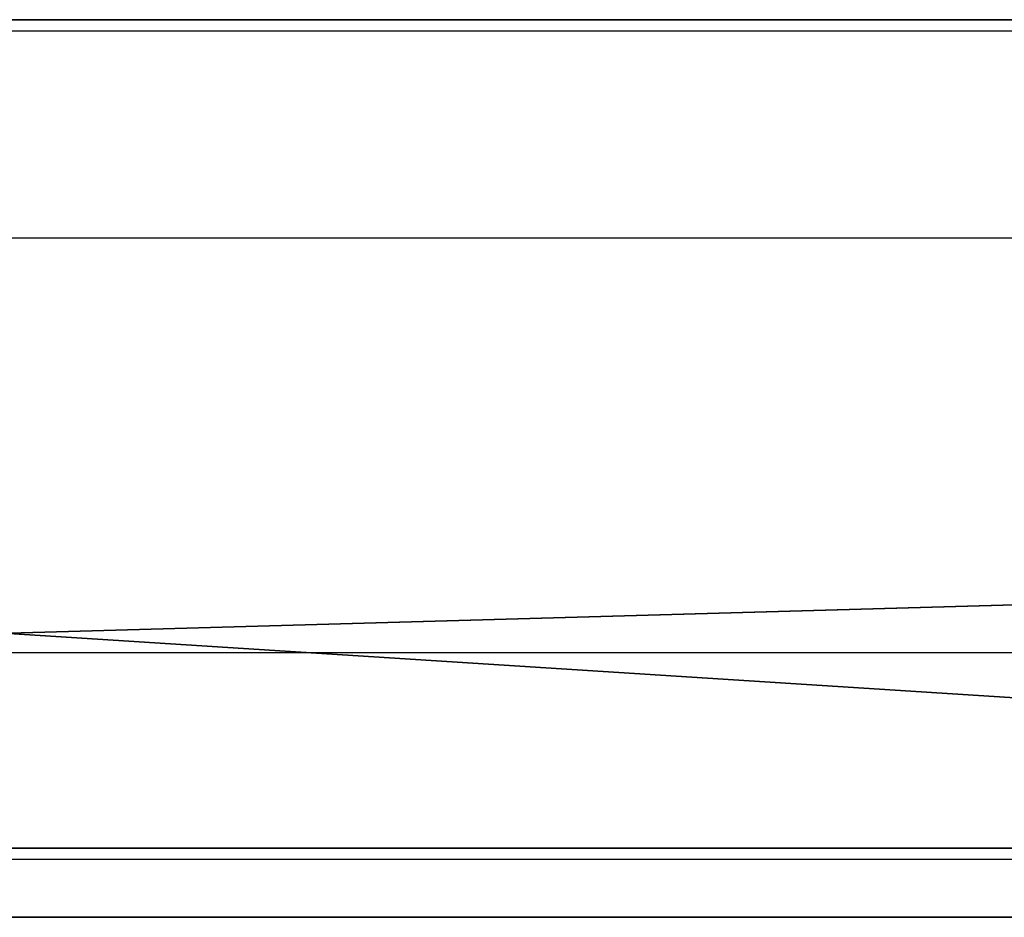
# Model space of a CAD drawing. Units: centimetres. Extents: x -302 to 252, y -219 to 220.
# Drawn here: x 31 to 32, y -67 to -66 of the extents above; entities that cross this region are included whole.
import ezdxf

# ---------------------------------------------------------------- set-up
doc = ezdxf.new("R2010")
doc.units = ezdxf.units.CM
doc.header["$LTSCALE"] = 2.54
doc.layers.get('0').update_dxf_attribs({"true_color": 0xff5454})
doc.layers.add('VP-EQ', color=7, linetype='Continuous', true_color=0x8a3492)

# ---------------------------------------------------------------- blocks, each defined once
blk = doc.blocks.new('Grupuj_103')
at = {"color": 0}
for p, q in [((10.3857751907476, 0, 5.457352272446421), (10.24742182943344, 0, 5.464331012999881)), ((10.2492112953983, 0, 4.102889231693267), (10.36331826625205, 0, 4.12696905429414)), ((10.29203998097681, 0, 1.475011264895823), (10.42501128198165, 0, 1.485717992447939)), ((10.42355913263085, 0, 2.807966829868053), (10.30512600749821, 0, 2.820083263724058)), ((10.38250024726277, 0, 8.439233906360403), (10.31277636130149, 0, 8.034687424668567)), ((10.31277636130149, 0, 8.034687424668567), (10.31927405578428, 0, 7.61083550362022)), ((10.31927405578428, 0, 7.61083550362022), (10.4012582252087, 0, 7.217718612345569)), ((10.36331826625205, 0, 4.12696905429414), (10.48383724584786, 0, 4.126969054294103)), ((10.52322592714665, 0, 8.803666052776013), (10.38250024726277, 0, 8.439233906360403)), ((10.51808729017572, 0, 5.440736012601333), (10.3857751907476, 0, 5.457352272446421)), ((10.4012582252087, 0, 7.217718612345569), (10.55280160586691, 0, 6.863036597398501)), ((10.54206241026427, 0, 2.820083263724022), (10.42355913263085, 0, 2.807966829868053)), ((10.42501128198165, 0, 1.485717992447939), (10.55258585791774, 0, 1.506537042552348)), ((10.48383724584786, 0, 4.126969054294103), (10.59800595537749, 0, 4.102889231693232)), ((10.64427917130079, 0, 5.41451378891731), (10.51808729017572, 0, 5.440736012601333)), ((10.72940980941233, 0, 9.122676338928462), (10.52322592714665, 0, 8.803666052776013)), ((10.65143921068449, 0, 2.855076909216235), (10.54206241026427, 0, 2.820083263724022)), ((10.55258585791774, 0, 1.506537042552348), (10.67468480130774, 0, 1.537437156587776)), ((10.55280160586691, 0, 6.863036597398501), (10.76780526201035, 0, 6.552709431279035)), ((10.59800595537749, 0, 4.102889231693232), (10.70213350568254, 0, 4.056703504238574)), ((10.76427187770596, 0, 5.378717156846909), (10.64427917130079, 0, 5.41451378891731)), ((10.74986016986832, 0, 2.910914282231114), (10.65143921068449, 0, 2.855076909216235)), ((10.67468480130774, 0, 1.537437156587776), (10.79122920467506, 0, 1.578387075932912)), ((10.70213350568254, 0, 4.056703504238574), (10.79439053273939, 0, 3.990471612187706)), ((10.99550830251912, 0, 9.390957239830751), (10.72940980941233, 0, 9.122676338928462)), ((10.83549592379258, 0, 2.985561898655048), (10.74986016986832, 0, 2.910914282231114)), ((10.87798645297407, 0, 5.333377671842753), (10.76427187770596, 0, 5.378717156846909)), ((10.76780526201035, 0, 6.552709431279035), (11.04017025789073, 0, 6.292657086487397)), ((10.79122920467506, 0, 1.578387075932912), (10.90214016054249, 0, 1.629355541966518)), ((10.79439053273939, 0, 3.990471612187706), (10.87294767252515, 0, 3.906253295798455)), ((10.90651710843408, 0, 3.076986274374422), (10.83549592379258, 0, 2.985561898655048)), ((10.87294767252515, 0, 3.906253295798455), (10.93597556101648, 0, 3.806108295328467)), ((10.98534394068811, 0, 5.278526889357358), (10.87798645297407, 0, 5.333377671842753)), ((10.90214016054249, 0, 1.629355541966518), (11.00733876143316, 0, 1.690311296067246)), ((10.96109435976934, 0, 3.183153925275696), (10.90651710843408, 0, 3.076986274374422)), ((10.93597556101648, 0, 3.806108295328467), (10.98164483419006, 0, 3.692096351035463)), ((10.99739831377547, 0, 3.302031367245113), (10.96109435976934, 0, 3.183153925275696)), ((10.98164483419006, 0, 3.692096351035463), (11.00812612802284, 0, 3.566277203177124)), ((11.08626538443094, 0, 5.214196364843494), (10.98534394068811, 0, 5.278526889357358)), ((11.31597781492622, 0, 9.603201230496017), (10.99550830251912, 0, 9.390957239830751)), ((11.01359960642914, 0, 3.431585116169276), (10.99739831377547, 0, 3.302031367245113)), ((11.00733876143316, 0, 1.690311296067246), (11.10674609987, 0, 1.761223079613859)), ((11.00812612802284, 0, 3.566277203177124), (11.01359960642914, 0, 3.431585116169276)), ((11.04017025789073, 0, 6.292657086487397), (11.36379765775948, 0, 6.088799535523748)), ((11.1759410773066, 0, 5.155475084033728), (11.08626538443094, 0, 5.214196364843494)), ((11.10674609987, 0, 1.761223079613859), (11.18100522675629, 0, 1.778981202360788)), ((11.22783674629998, 0, 5.209344378256188), (11.1759410773066, 0, 5.155475084033728)), ((11.18100522675629, 0, 1.778981202360788), (11.2343772171051, 0, 1.725115419373762)), ((11.28492329494811, 0, 5.256492328090657), (11.22783674629998, 0, 5.209344378256188)), ((11.2343772171051, 0, 1.725115419373762), (11.29399929716437, 0, 1.677718565061052)), ((11.34694542374813, 0, 5.296776774167998), (11.28492329494811, 0, 5.256492328090657)), ((11.29399929716437, 0, 1.677718565061052), (11.35929637286935, 0, 1.637130922281054)), ((11.6852747550931, 0, 9.754100785937226), (11.31597781492622, 0, 9.603201230496017)), ((11.41364783319703, 0, 5.330055557119433), (11.34694542374813, 0, 5.296776774167998)), ((11.35929637286935, 0, 1.637130922281054), (11.42969335015531, 0, 1.60369277389216)), ((11.36379765775948, 0, 6.088799535523748), (11.73258852586803, 0, 5.947056750888136)), ((11.4847752237921, 0, 5.356186517575789), (11.41364783319703, 0, 5.330055557119433)), ((11.42969335015531, 0, 1.60369277389216), (11.50461513495752, 0, 1.577744402752728)), ((11.56007229603017, 0, 5.375027496168144), (11.4847752237921, 0, 5.356186517575789)), ((11.50461513495752, 0, 1.577744402752728), (11.58348663321124, 0, 1.559626091721188)), ((11.63928375040867, 0, 5.386436333527433), (11.56007229603017, 0, 5.375027496168144)), ((11.58348663321124, 0, 1.559626091721188), (11.66573275085158, 0, 1.549678123655897)), ((11.72215428742445, 0, 5.39027087028477), (11.63928375040867, 0, 5.386436333527433)), ((11.66573275085158, 0, 1.549678123655897), (11.77291562529186, 0, 1.549216428330993)), ((12.09785553147895, 0, 9.838348381167407), (11.6852747550931, 0, 9.754100785937226)), ((11.72331682534196, 0, 7.725529408968161), (11.71475183245995, 0, 7.867806648887413)), ((11.71475183245995, 0, 7.867806648887413), (11.72670015013134, 0, 8.008083853955576)), ((11.87033824936814, 0, 5.377308129845783), (11.72215428742445, 0, 5.39027087028477)), ((11.75163111460583, 0, 7.596565361423433), (11.72331682534196, 0, 7.725529408968161)), ((11.72670015013134, 0, 8.008083853955576), (11.75817724771971, 0, 8.134700045854736)), ((11.73258852586803, 0, 5.947056750888136), (12.1404439264681, 0, 5.873348705080685)), ((11.79837032384641, 0, 7.482548747296254), (11.75163111460583, 0, 7.596565361423433)), ((11.75817724771971, 0, 8.134700045854736), (11.80785849329661, 0, 8.246100994188893)), ((11.77291562529186, 0, 1.549216428330993), (11.91686180032498, 0, 1.570613793937334)), ((11.86220982113536, 0, 7.38503494122395), (11.79837032384641, 0, 7.482548747296254)), ((11.80785849329661, 0, 8.246100994188893), (11.87441925493385, 0, 8.340732468562233)), ((11.94182497454421, 0, 7.305579317843849), (11.86220982113536, 0, 7.38503494122395)), ((12.00518904194508, 0, 5.339659080345145), (11.87033824936814, 0, 5.377308129845783)), ((11.87441925493385, 0, 8.340732468562233), (11.95653490070311, 0, 8.4170402385788)), ((11.91686180032498, 0, 1.570613793937334), (12.04685499735616, 0, 1.61607901420795)), ((12.03589115214493, 0, 7.24573725179306), (11.94182497454421, 0, 7.305579317843849)), ((11.95653490070311, 0, 8.4170402385788), (12.05288079867607, 0, 8.473470073842702)), ((12.12484723925041, 0, 5.279182479507662), (12.00518904194508, 0, 5.339659080345145)), ((12.14308372200919, 0, 7.20706411770902), (12.03589115214493, 0, 7.24573725179306)), ((12.04685499735616, 0, 1.61607901420795), (12.16103579048111, 0, 1.683755569069613)), ((12.05288079867607, 0, 8.473470073842702), (12.16213231692453, 0, 8.508467743958086)), ((12.49841994275457, 0, 9.853044177559807), (12.09785553147895, 0, 9.838348381167407)), ((12.22745341537969, 0, 5.197737085057781), (12.12484723925041, 0, 5.279182479507662)), ((12.1404439264681, 0, 5.873348705080685), (12.51635509718498, 0, 5.86790143959484)), ((12.26207805220838, 0, 7.191115290228876), (12.14308372200919, 0, 7.20706411770902)), ((12.16103579048111, 0, 1.683755569069613), (12.25754475379526, 0, 1.771786938449275)), ((12.16213231692453, 0, 8.508467743958086), (12.28296482352004, 0, 8.52047901852896)), ((12.31114814442851, 0, 5.097181654720239), (12.22745341537969, 0, 5.197737085057781)), ((12.25754475379526, 0, 1.771786938449275), (12.33452246139417, 0, 1.878316602273673)), ((12.35156908825374, 0, 7.192089286357393), (12.26207805220838, 0, 7.191115290228876)), ((12.28296482352004, 0, 8.52047901852896), (12.36462799461017, 0, 8.518600913235922)), ((12.37407200049241, 0, 4.979374946219734), (12.31114814442851, 0, 5.097181654720239)), ((12.33452246139417, 0, 1.878316602273673), (12.39010948737312, 0, 2.00148804046965)), ((12.42686933279294, 0, 7.196852514007535), (12.35156908825374, 0, 7.192089286357393)), ((12.36462799461017, 0, 8.518600913235922), (12.43873961217267, 0, 8.513301149532921)), ((12.41436555766683, 0, 4.846175717280785), (12.37407200049241, 0, 4.979374946219734)), ((12.39010948737312, 0, 2.00148804046965), (12.42244640582782, 0, 2.139444732964195)), ((12.43016939004734, 0, 4.69944272562809), (12.41436555766683, 0, 4.846175717280785)), ((12.42244640582782, 0, 2.139444732964195), (12.43033288934335, 0, 2.261142342215532)), ((12.49545760714076, 0, 7.204618511806582), (12.42686933279294, 0, 7.196852514007535)), ((12.43033288934335, 0, 2.261142342215532), (12.43016939004734, 0, 4.69944272562809)), ((12.43873961217267, 0, 8.513301149532921), (12.50630717621131, 0, 8.50508155568392)), ((12.55834141130096, 0, 7.214885569144515), (12.49545760714076, 0, 7.204618511806582)), ((12.79263508897416, 0, 9.826372190502612), (12.49841994275457, 0, 9.853044177559807)), ((12.50630717621131, 0, 8.50508155568392), (12.5683381867294, 0, 8.494443959952852)), ((12.51635509718498, 0, 5.86790143959484), (12.81331283886888, 0, 5.899475934488316)), ((12.61652824527713, 0, 7.227151975411062), (12.55834141130096, 0, 7.214885569144515)), ((12.5683381867294, 0, 8.494443959952852), (12.62584014373068, 0, 8.481890190603862)), ((12.67102560907259, 0, 7.24091601999606), (12.61652824527713, 0, 7.227151975411062)), ((12.62584014373068, 0, 8.481890190603862), (12.97804891520858, 0, 8.38360942477571)), ((12.7228410026911, 0, 7.25567599228949), (12.67102560907259, 0, 7.24091601999606))]:
    blk.add_line(p, q, dxfattribs=at)
at = {"color": 18, "true_color": 0x010101}
mesh = blk.add_polyface(dxfattribs=at)
corners = [(12.22745341537969, 0, 5.197737085057781), (11.1759410773066, 0, 5.155475084033728), (12.31114814442851, 0, 5.097181654720239), (11.22783674629998, 0, 5.209344378256188), (12.12484723925041, 0, 5.279182479507662), (11.28492329494811, 0, 5.256492328090657), (11.34694542374813, 0, 5.296776774167998), (12.00518904194508, 0, 5.339659080345145), (11.41364783319703, 0, 5.330055557119433), (11.4847752237921, 0, 5.356186517575789), (11.87033824936814, 0, 5.377308129845783), (11.56007229603017, 0, 5.375027496168144), (11.63928375040867, 0, 5.386436333527433), (11.72215428742445, 0, 5.39027087028477), (10.42501128198165, 0, 1.485717992447939), (10.05033862970108, 0, 1.481062728821159), (10.29203998097681, 0, 1.475011264895823), (9.69708862856009, 0, 1.551659226765654), (10.55258585791774, 0, 1.506537042552348), (10.67468480130774, 0, 1.537437156587776), (10.79122920467506, 0, 1.578387075932912), (9.375157280545041, 0, 1.690982290344254), (10.90214016054249, 0, 1.629355541966518), (11.00733876143316, 0, 1.690311296067246), (11.10674609987, 0, 1.761223079613859), (9.090384368444896, 0, 1.892542707409282), (11.18100522675629, 0, 1.778981202360788), (12.33452246139417, 0, 1.878316602273673), (12.39010948737312, 0, 2.00148804046965), (8.848609675049046, 0, 2.14985126581288), (12.42244640582782, 0, 2.139444732964195), (12.43033288934335, 0, 2.261142342215532), (8.65567298314645, 0, 2.456418753407152), (10.54206241026427, 0, 2.820083263724022), (10.65143921068449, 0, 2.855076909216235), (10.74986016986832, 0, 2.910914282231114), (10.83549592379258, 0, 2.985561898655048), (12.43016939004734, 0, 4.69944272562809), (10.42355913263085, 0, 2.807966829868053), (8.517414075526357, 0, 2.805755958044348), (10.90651710843408, 0, 3.076986274374422), (10.96109435976934, 0, 3.183153925275696), (10.99739831377547, 0, 3.302031367245113), (11.01359960642914, 0, 3.431585116169276), (11.00812612802284, 0, 3.566277203177124), (10.98164483419006, 0, 3.692096351035463), (10.93597556101648, 0, 3.806108295328467), (10.87294767252515, 0, 3.906253295798455), (10.79439053273939, 0, 3.990471612187706), (10.70213350568254, 0, 4.056703504238574), (10.59800595537749, 0, 4.102889231693232), (10.48383724584786, 0, 4.126969054294103), (10.36331826625205, 0, 4.12696905429414), (8.600249064472106, 0, 4.37379875212431), (8.773563829571444, 0, 4.696317949066371), (8.99802034123749, 0, 4.97026413564629), (12.41436555766683, 0, 4.846175717280785), (12.37407200049241, 0, 4.979374946219734), (9.268346056203658, 0, 5.189754663101778), (11.08626538443094, 0, 5.214196364843494), (9.579268431203078, 0, 5.348906882670469), (10.98534394068811, 0, 5.278526889357358), (10.87798645297407, 0, 5.333377671842753), (10.76427187770596, 0, 5.378717156846909), (9.925514922968876, 0, 5.441838145590002), (10.64427917130079, 0, 5.41451378891731), (10.51808729017572, 0, 5.440736012601333), (10.3857751907476, 0, 5.457352272446421), (10.24742182943344, 0, 5.464331012999881), (10.30512600749821, 0, 2.820083263724058), (8.439672734978158, 0, 3.191373667576756), (10.19580306898199, 0, 2.855076909216235), (10.09742182931609, 0, 2.910914282231114), (10.01181380073429, 0, 2.985561898655048), (9.940810495470204, 0, 3.076986274374422), (9.886243425757751, 0, 3.183153925275624), (9.849944103830696, 0, 3.302031367245149), (8.428134947041174, 0, 3.606571922203401), (9.83374404192266, 0, 3.431585116169276), (9.839217195859662, 0, 3.566277203177124), (9.865695826806519, 0, 3.692096351035463), (8.483348589206487, 0, 4.008589193582544), (9.91135796165544, 0, 3.806108295328467), (9.974372088172805, 0, 3.906253295798455), (10.05290669412499, 0, 3.990471612187742), (10.14513026727807, 0, 4.056703504238574), (10.2492112953983, 0, 4.102889231693267), (11.91686180032498, 0, 1.570613793937334), (11.66573275085158, 0, 1.549678123655897), (11.77291562529186, 0, 1.549216428330993), (11.58348663321124, 0, 1.559626091721188), (11.50461513495752, 0, 1.577744402752728), (12.04685499735616, 0, 1.61607901420795), (11.42969335015531, 0, 1.60369277389216), (11.35929637286935, 0, 1.637130922281054), (12.16103579048111, 0, 1.683755569069613), (11.29399929716437, 0, 1.677718565061052), (11.2343772171051, 0, 1.725115419373762), (12.25754475379526, 0, 1.771786938449275)]
mesh.append_faces([[corners[k] for k in face] for face in [(12, 10, 13), (14, 15, 16), (64, 67, 68), (87, 88, 89)]], dxfattribs={"vtx0": -1, "color": 18})
mesh.append_faces([[corners[k] for k in face] for face in [(0, 1, 2), (1, 0, 3), (3, 4, 5), (5, 4, 6), (6, 7, 8), (8, 7, 9), (9, 10, 11), (11, 10, 12), (15, 14, 17), (17, 20, 21), (21, 24, 25), (25, 28, 29), (29, 31, 32), (33, 31, 34), (34, 31, 35), (35, 31, 36), (32, 38, 39), (36, 37, 40), (40, 37, 41), (41, 37, 42), (42, 37, 43), (43, 37, 44), (44, 37, 45), (45, 37, 46), (46, 37, 47), (47, 37, 48), (48, 37, 49), (49, 37, 50), (50, 37, 51), (51, 37, 52), (53, 37, 54), (54, 37, 55), (55, 57, 58), (58, 59, 60), (60, 63, 64), (39, 69, 70), (69, 39, 38), (70, 76, 77), (77, 80, 81), (81, 85, 53), (88, 87, 90), (90, 87, 91), (91, 92, 93), (93, 92, 94), (94, 95, 96), (96, 95, 97), (97, 98, 26)]], dxfattribs={"vtx0": -1, "vtx1": -1, "color": 18})
mesh.append_faces([[corners[k] for k in face] for face in [(25, 26, 27), (32, 31, 33), (52, 37, 53), (58, 2, 1)]], dxfattribs={"vtx0": -1, "vtx1": -1, "vtx2": -1, "color": 18})
mesh.append_faces([[corners[k] for k in face] for face in [(3, 0, 4), (6, 4, 7), (9, 7, 10), (17, 14, 18), (17, 18, 19), (17, 19, 20), (21, 20, 22), (21, 22, 23), (21, 23, 24), (25, 24, 26), (25, 27, 28), (29, 28, 30), (29, 30, 31), (36, 31, 37), (32, 33, 38), (55, 37, 56), (55, 56, 57), (58, 57, 2), (58, 1, 59), (60, 59, 61), (60, 61, 62), (60, 62, 63), (64, 63, 65), (64, 65, 66), (64, 66, 67), (70, 69, 71), (70, 71, 72), (70, 72, 73), (70, 73, 74), (70, 74, 75), (70, 75, 76), (77, 76, 78), (77, 78, 79), (77, 79, 80), (81, 80, 82), (81, 82, 83), (81, 83, 84), (81, 84, 85), (53, 85, 86), (53, 86, 52), (91, 87, 92), (94, 92, 95), (97, 95, 98), (26, 98, 27)]], dxfattribs={"vtx0": -1, "vtx2": -1, "color": 18})
mesh = blk.add_polyface(dxfattribs=at)
corners = [(13.69918550952828, 0, 7.128071352279999), (12.35156908825374, 0, 7.192089286357393), (12.26207805220838, 0, 7.191115290228876), (13.62304381192839, 0, 7.210103234847476), (12.42686933279294, 0, 7.196852514007535), (12.49545760714076, 0, 7.204618511806582), (12.55834141130096, 0, 7.214885569144515), (13.53220117986048, 0, 7.275577639538881), (12.61652824527713, 0, 7.227151975411062), (12.67102560907259, 0, 7.24091601999606), (12.7228410026911, 0, 7.25567599228949), (12.77298192613625, 0, 7.270930181681043), (12.82061142721948, 0, 7.285602837637589), (13.42859392438162, 0, 7.322505049019335), (12.8684130272514, 0, 7.299828856847691), (12.91773450258717, 0, 7.313357892550036), (12.96921428717822, 0, 7.325714136436499), (13.3141583565489, 0, 7.348895945954101), (13.02349081497593, 0, 7.336421780198811), (13.08120251993173, 0, 7.345005015528776), (13.1429878359973, 0, 7.350988034118342), (13.20948519712391, 0, 7.353895027659204), (13.33390074362877, 0, 8.365228245047682), (13.1537262625093, 0, 8.359536955414075), (13.22107103444688, 0, 8.357188947318283), (13.09119994129128, 0, 8.365040226310086), (13.03285363684156, 0, 8.373222977074606), (13.44666605878142, 0, 8.395180939325789), (12.97804891520858, 0, 8.38360942477571), (12.62584014373068, 0, 8.481890190603862), (13.54828034307077, 0, 8.445338845987447), (13.63680728543973, 0, 8.513712115498754), (12.5683381867294, 0, 8.494443959952852), (12.50630717621131, 0, 8.50508155568392), (12.43873961217267, 0, 8.513301149532921), (12.36462799461017, 0, 8.518600913235922), (13.71031057483108, 0, 8.598310898325815), (12.28296482352004, 0, 8.52047901852896), (12.81331283886888, 0, 5.899475934488316), (12.1404439264681, 0, 5.873348705080685), (12.51635509718498, 0, 5.86790143959484), (11.73258852586803, 0, 5.947056750888136), (13.07872497985536, 0, 5.96064330378217), (11.36379765775948, 0, 6.088799535523748), (13.30917301470587, 0, 6.049335769570424), (13.50123843798142, 0, 6.163485553947244), (11.04017025789073, 0, 6.292657086487397), (13.65150274424329, 0, 6.301024879006647), (10.76780526201035, 0, 6.552709431279035), (13.75654742805265, 0, 6.4598859668428), (13.81295398397079, 0, 6.638001039549795), (10.55280160586691, 0, 6.863036597398501), (13.82004188494816, 0, 6.802526010669648), (13.79962085709531, 0, 6.922293222856242), (10.4012582252087, 0, 7.217718612345569), (13.75868996160304, 0, 7.031471509171367), (12.14308372200919, 0, 7.20706411770902), (12.03589115214493, 0, 7.24573725179306), (10.31927405578428, 0, 7.61083550362022), (11.94182497454421, 0, 7.305579317843849), (11.86220982113536, 0, 7.38503494122395), (11.79837032384641, 0, 7.482548747296254), (11.75163111460583, 0, 7.596565361423433), (11.72331682534196, 0, 7.725529408968161), (10.31277636130149, 0, 8.034687424668567), (11.71475183245995, 0, 7.867806648887413), (11.72670015013134, 0, 8.008083853955576), (11.75817724771971, 0, 8.134700045854736), (10.38250024726277, 0, 8.439233906360403), (11.80785849329661, 0, 8.246100994188893), (11.87441925493385, 0, 8.340732468562233), (11.95653490070311, 0, 8.4170402385788), (12.05288079867607, 0, 8.473470073842702), (10.52322592714665, 0, 8.803666052776013), (12.16213231692453, 0, 8.508467743958086), (13.76685390018772, 0, 8.697145344934622), (13.80450095045243, 0, 8.80822560579135), (10.72940980941233, 0, 9.122676338928462), (13.82131541456812, 0, 8.929561831361994), (13.80745235223483, 0, 9.105350821913973), (13.7443338778556, 0, 9.281859584252329), (10.99550830251912, 0, 9.390957239830751), (13.63436147187677, 0, 9.438618512533516), (11.31597781492622, 0, 9.603201230496017), (13.48087026214851, 0, 9.573538422028399), (13.28719537652162, 0, 9.684530128007667), (11.6852747550931, 0, 9.754100785937226), (13.05667194284672, 0, 9.769504445742152), (12.09785553147895, 0, 9.838348381167407), (12.79263508897416, 0, 9.826372190502612), (12.49841994275457, 0, 9.853044177559807)]
mesh.append_faces([[corners[k] for k in face] for face in [(20, 17, 21), (22, 23, 24), (38, 39, 40), (88, 89, 90)]], dxfattribs={"vtx0": -1, "color": 18})
mesh.append_faces([[corners[k] for k in face] for face in [(1, 3, 4), (4, 3, 5), (5, 3, 6), (6, 7, 8), (8, 7, 9), (9, 7, 10), (10, 7, 11), (11, 7, 12), (12, 13, 14), (14, 13, 15), (15, 13, 16), (16, 17, 18), (18, 17, 19), (19, 17, 20), (23, 22, 25), (25, 22, 26), (26, 27, 28), (28, 27, 29), (29, 31, 32), (32, 31, 33), (33, 31, 34), (34, 31, 35), (35, 36, 37), (39, 38, 41), (41, 42, 43), (43, 45, 46), (46, 47, 48), (48, 50, 51), (51, 53, 54), (54, 57, 58), (58, 63, 64), (64, 67, 68), (68, 72, 73), (73, 76, 77), (77, 80, 81), (81, 82, 83), (83, 85, 86), (86, 87, 88)]], dxfattribs={"vtx0": -1, "vtx1": -1, "color": 18})
mesh.append_faces([[corners[k] for k in face] for face in [(54, 0, 2), (73, 37, 36)]], dxfattribs={"vtx0": -1, "vtx1": -1, "vtx2": -1, "color": 18})
mesh.append_faces([[corners[k] for k in face] for face in [(0, 1, 2), (1, 0, 3), (6, 3, 7), (12, 7, 13), (16, 13, 17), (26, 22, 27), (29, 27, 30), (29, 30, 31), (35, 31, 36), (41, 38, 42), (43, 42, 44), (43, 44, 45), (46, 45, 47), (48, 47, 49), (48, 49, 50), (51, 50, 52), (51, 52, 53), (54, 53, 55), (54, 55, 0), (54, 2, 56), (54, 56, 57), (58, 57, 59), (58, 59, 60), (58, 60, 61), (58, 61, 62), (58, 62, 63), (64, 63, 65), (64, 65, 66), (64, 66, 67), (68, 67, 69), (68, 69, 70), (68, 70, 71), (68, 71, 72), (73, 72, 74), (73, 74, 37), (73, 36, 75), (73, 75, 76), (77, 76, 78), (77, 78, 79), (77, 79, 80), (81, 80, 82), (83, 82, 84), (83, 84, 85), (86, 85, 87), (88, 87, 89)]], dxfattribs={"vtx0": -1, "vtx2": -1, "color": 18})
blk = doc.blocks.new('logo_vinci_LOW')
at = {"color": 0, "xscale": 0.6, "zscale": 0.6}
blk.add_blockref('Grupuj_103', (-8.871562886495717, 3.391653493784781e-15, -1.737375054164457), dxfattribs=at)
blk = doc.blocks.new('Grupuj_64')
at = {"color": 0}
for p, q in [((18.76735480933225, 1.200000000000012, 67.86034586022488), (0, 1.200000000000012, 67.34356716906399)), ((18.76735480933225, 1.200000000000012, 67.86034586022488), (0, 1.200000000000012, 67.34356716906399)), ((2.842773045855615, 1.200000000000554, 3.504718013206125), (45.46109251012533, 1.200000000000614, 1.093586744768627)), ((2.842773045855615, 1.200000000000554, 3.504718013206125), (45.46109251012533, 1.200000000000614, 1.093586744768627)), ((18.76735480933225, 1.127986593019159e-14, 67.86034586022488), (0, 1.127986593019159e-14, 67.34356716906397)), ((18.76735480933225, 1.127986593019159e-14, 67.86034586022488), (0, 1.127986593019159e-14, 67.34356716906397)), ((2.842773045855615, 5.532774238758976e-13, 3.504718013206115), (45.46109251012533, 6.136247066024225e-13, 1.093586744768617)), ((2.842773045855615, 5.532774238758976e-13, 3.504718013206115), (45.46109251012533, 6.136247066024225e-13, 1.093586744768617))]:
    blk.add_line(p, q, dxfattribs=at)
mesh = blk.add_polyface(dxfattribs=at)
corners = [(2.842773045855615, 1.200000000000554, 3.504718013206125), (53.74821624998298, 1.200000000000567, 4.681889383471283), (45.46109251012533, 1.200000000000614, 1.093586744768627), (0.8361365850631017, 1.200000000000502, 10.1523221928385), (0, 1.200000000000012, 67.34356716906399), (35.45563965274128, 1.200000000000048, 67.16046913442152), (1.291147775940965, 1.200000000000356, 26.23245106915075), (18.76735480933225, 1.200000000000012, 67.86034586022488), (27.39593672229641, 1.200000000000001, 71.02398788494125), (62.48652476883115, 1.200000000000613, 1.091947061690422), (80.55411297807841, 1.200000000000057, 67.94012522564283), (81.20913497744078, 1.200000000000631), (7.030313821425013, 1.200000000000423, 19.86124663596525)]
mesh.append_faces([[corners[k] for k in face] for face in [(0, 1, 2), (5, 7, 8), (9, 10, 11)]], dxfattribs={"vtx0": -1, "color": 0})
mesh.append_faces([[corners[k] for k in face] for face in [(4, 5, 6), (10, 6, 5)]], dxfattribs={"vtx0": -1, "vtx1": -1, "color": 0})
mesh.append_faces([[corners[k] for k in face] for face in [(10, 1, 3)]], dxfattribs={"vtx0": -1, "vtx1": -1, "vtx2": -1, "color": 0})
mesh.append_faces([[corners[k] for k in face] for face in [(1, 0, 3), (5, 4, 7), (10, 9, 1), (10, 3, 12), (10, 12, 6)]], dxfattribs={"vtx0": -1, "vtx2": -1, "color": 0})
at = {"color": 18, "true_color": 0x010101}
mesh = blk.add_polyface(dxfattribs=at)
corners = [(18.76735480933225, 1.127986593019159e-14, 67.86034586022488), (0, 1.200000000000012, 67.34356716906399), (0, 1.127986593019159e-14, 67.34356716906397), (18.76735480933225, 1.200000000000012, 67.86034586022488)]
mesh.append_faces([[corners[k] for k in face] for face in [(0, 1, 2), (1, 0, 3)]], dxfattribs={"vtx0": -1, "color": 18})
mesh = blk.add_polyface(dxfattribs=at)
corners = [(45.46109251012533, 1.200000000000614, 1.093586744768627), (2.842773045855615, 5.532774238758976e-13, 3.504718013206115), (2.842773045855615, 1.200000000000554, 3.504718013206125), (45.46109251012533, 6.136247066024225e-13, 1.093586744768617)]
mesh.append_faces([[corners[k] for k in face] for face in [(0, 1, 2), (1, 0, 3)]], dxfattribs={"vtx0": -1, "color": 18})
at = {"color": 0}
mesh = blk.add_polyface(dxfattribs=at)
corners = [(53.74821624998298, 5.662492696956178e-13, 4.681889383471272), (2.842773045855615, 5.532774238758976e-13, 3.504718013206115), (45.46109251012533, 6.136247066024225e-13, 1.093586744768617), (0.8361365850631017, 5.008260473005066e-13, 10.15232219283849), (80.55411297807841, 5.639932965095795e-14, 67.94012522564282), (62.48652476883115, 6.130607133059129e-13, 1.091947061690412), (81.20913497744078, 6.3054450549771e-13), (7.030313821425013, 4.218669857891655e-13, 19.86124663596524), (1.291147775940965, 3.558797700975447e-13, 26.23245106915074), (35.45563965274128, 4.737543690680468e-14, 67.16046913442152), (0, 1.127986593019159e-14, 67.34356716906397), (18.76735480933225, 1.127986593019159e-14, 67.86034586022488), (27.39593672229641, 0, 71.02398788494125)]
mesh.append_faces([[corners[k] for k in face] for face in [(0, 1, 2), (4, 5, 6), (11, 9, 12)]], dxfattribs={"vtx0": -1, "color": 0})
mesh.append_faces([[corners[k] for k in face] for face in [(1, 0, 3), (5, 4, 0), (3, 4, 7), (7, 4, 8), (10, 9, 11)]], dxfattribs={"vtx0": -1, "vtx1": -1, "color": 0})
mesh.append_faces([[corners[k] for k in face] for face in [(0, 4, 3)]], dxfattribs={"vtx0": -1, "vtx1": -1, "vtx2": -1, "color": 0})
mesh.append_faces([[corners[k] for k in face] for face in [(8, 4, 9), (9, 10, 8)]], dxfattribs={"vtx0": -1, "vtx2": -1, "color": 0})
blk = doc.blocks.new('Grupuj_153')
at = {"color": 0}
for name, p in [('Grupuj_64', (0, 3.899999940395237)), ('logo_vinci_LOW', (16.60567325526668, 3.799999940395736, 8.01451800750294))]:
    blk.add_blockref(name, p, dxfattribs=at)
blk = doc.blocks.new('os_ona_standard_WOODEN_LOW')
at = {"color": 0}
blk.add_blockref('Grupuj_153', (-37.054837693437, 0.9000000596044588, -0.03012891924886213), dxfattribs=at)
blk = doc.blocks.new('Grupuj_1')
at = {"color": 217, "true_color": 0x903487}
blk.add_blockref('os_ona_standard_WOODEN_LOW', (156.4180786713166, -2.884523803260428, 92.76266458770772), dxfattribs=at)
blk = doc.blocks.new('1')
at = {"color": 7, "linetype": 'Continuous', "lineweight": 25}
for p, q in [((1583.368274946846, 775.8204558580151), (1593.268904467262, 775.8204558580151)), ((1575.04622675959, 774.920455524229), (1593.260643263496, 774.920455524229)), ((1593.268904467262, 774.62045938661), (1575.077799339927, 774.62045938661))]:
    blk.add_line(p, q, dxfattribs=at)
at = {"color": 8, "linetype": 'Continuous', "lineweight": 25}
blk.add_line((1593.260643263496, 775.520459720396), (1582.930258293785, 775.520459720396), dxfattribs=at)
blk = doc.blocks.new('WD1403 2d_')
at = {"layer": 'VP-EQ'}
blk.add_blockref('1', (-672.1569457134012, -229.2760733470677), dxfattribs=at)

msp = doc.modelspace()

# ---------------------------------------------------------------- block references
at = {"color": 0}
msp.add_blockref('Grupuj_1', (-102.3555242425563, -69.00823224520776), dxfattribs=at)
at = {"layer": 'VP-EQ', "color": 0}
msp.add_blockref('WD1403 2d_', (-885.1627848973787, -612.4534603755386), dxfattribs=at)

doc.saveas('drawing.dxf')
